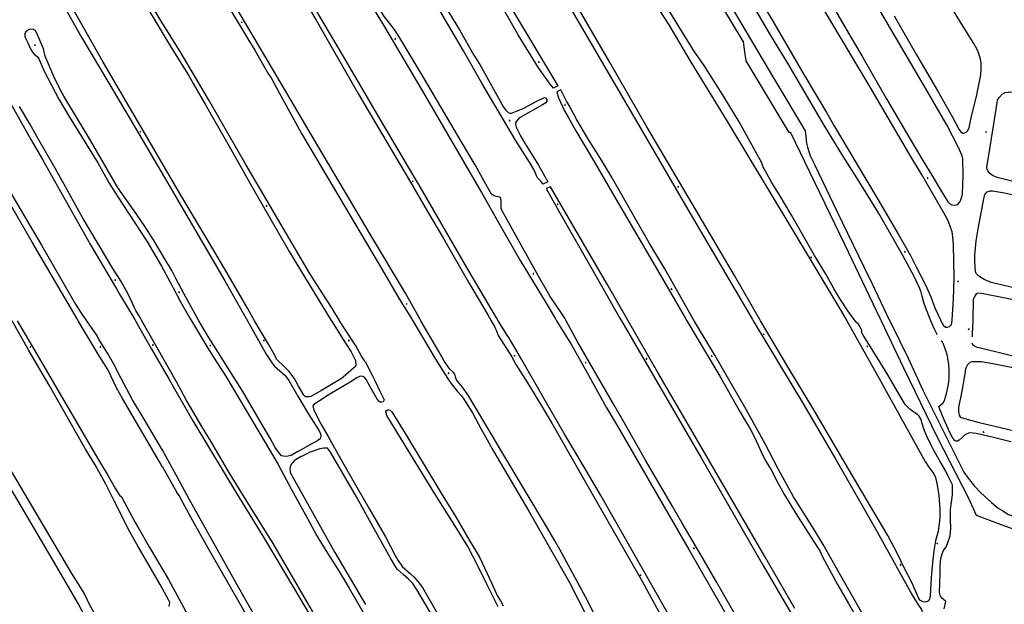
# Model space of a CAD drawing. Units: millimetres. Extents: x 92237 to 97736, y 455040 to 462440.
# Drawn here: x 93361 to 93866, y 457355 to 457654 of the extents above; entities that cross this region are included whole.
import ezdxf

# ---------------------------------------------------------------- set-up
doc = ezdxf.new("R2010")
doc.units = ezdxf.units.MM
for name, color, linetype in [('CBS05', 8, 'Continuous'), ('CBT09', 8, 'Continuous'), ('CBV00', 8, 'Continuous')]:
    doc.layers.add(name, color=color, linetype=linetype)

# ---------------------------------------------------------------- blocks, each defined once
blk = doc.blocks.new('KADSWATE')
for points in [[(0, 0.06, -0.074764), (0.06, 0.11, -0.087414), (0.12, 0.12, -0.297609), (0.25, 0.06, 0.297609), (0.38, 0, 0.087414), (0.44, 0.02, 0.074764), (0.5, 0.06)], [(0, -0.06, -0.074764), (0.06, -0.02, -0.087414), (0.12, 0, -0.297609), (0.25, -0.06, 0.297609), (0.38, -0.12, 0.087414), (0.44, -0.11, 0.074764), (0.5, -0.06)]]:
    blk.add_lwpolyline(points, format="xyb")

msp = doc.modelspace()

# ---------------------------------------------------------------- linework, layer by layer
at = {"layer": 'CBT09'}
for points in [[(93844.769, 457574.41), (93844.505, 457582.833), (93844.137, 457584.36), (93842.085, 457588.993), (93836.559, 457599.86), (93827.139, 457616.075), (93796.489, 457668.397), (93776.281, 457703.323), (93746.842, 457753.065), (93714.839, 457808.456), (93708.892, 457818.459), (93665.281, 457892.825), (93657.981, 457904.887), (93653.455, 457912.047), (93643.877, 457927.473), (93631.999, 457947.305), (93621.595, 457964.927), (93607.769, 457987.413), (93600.301, 458000)], [(93853.962, 457631.749), (93853.541, 457634.118), (93852.383, 457637.562), (93851.699, 457639.194), (93850.12, 457641.879), (93843.857, 457652.04), (93836.437, 457664.412), (93814.823, 457701.218), (93791.331, 457741.41), (93764.244, 457787.008), (93746.75, 457816.723), (93719.926, 457862.006), (93706.101, 457884.966), (93694.207, 457906.552), (93688.539, 457916.613), (93683.013, 457925.774), (93667.962, 457951.097), (93662.083, 457961.264), (93638.789, 458000)], [(93604.457, 457675.072), (93611.294, 457663.241), (93637.105, 457620.186), (93634.78, 457619.023), (93633.209, 457621.102), (93627.157, 457629.513), (93616.809, 457646.289), (93584.085, 457703.446), (93561.047, 457742.963), (93546.014, 457768.123), (93523.622, 457806.254), (93515.043, 457821.676), (93495.655, 457855.139), (93470.214, 457899.37), (93459.34, 457918.522), (93458.509, 457919.677), (93457.354, 457920.74), (93456.337, 457921.064), (93454.443, 457920.833)], [(93801.347, 457555.156), (93790.295, 457573.214), (93783.018, 457584.381), (93773.703, 457599.807), (93766.193, 457612.585), (93755.036, 457631.432), (93746.263, 457646.053), (93732.948, 457668.923), (93720.928, 457688.793), (93711.297, 457704.008), (93703.772, 457716.191), (93687.841, 457743.342), (93678.979, 457760.368), (93671.085, 457773.846), (93656.139, 457799.822), (93646.351, 457816.985), (93636.788, 457833.154), (93622.842, 457857.951), (93615.032, 457870.608), (93603.349, 457890.456), (93592.734, 457908.573), (93588.261, 457915.628)], [(93590.667, 457918.928), (93603.192, 457898.164), (93618.033, 457872.398), (93630.4, 457851.128), (93638.736, 457837.471), (93647.104, 457823.677), (93667.891, 457788.645), (93675.19, 457776.267), (93698.999, 457733.97), (93703.998, 457725.178), (93711.418, 457713.016), (93717.102, 457704.097), (93719.049, 457701.096), (93727.575, 457686.618), (93732.333, 457678.805), (93738.911, 457667.486), (93747.805, 457652.428), (93763.104, 457626.046)], [(93599.498, 457571.106), (93594.668, 457579.717), (93587.361, 457592.044), (93568.618, 457623.953), (93555.199, 457646.111), (93552.846, 457649.704), (93548.326, 457655.589), (93545.354, 457660.173), (93539.118, 457670.871), (93524.461, 457695.408), (93509.601, 457720.868), (93488.895, 457757.193), (93467.718, 457793.085), (93444.189, 457833.127), (93425.093, 457866.046), (93418.901, 457876.416), (93416.981, 457879.761), (93416.486, 457880.876), (93416.032, 457881.028)], [(93566.961, 457500), (93566.39, 457500.977), (93558.959, 457514.11), (93541.392, 457543.454), (93514.06, 457589.504), (93491.477, 457628.042), (93469.39, 457665.438), (93461.482, 457678.392), (93449.594, 457699.268), (93441.916, 457712.462), (93422.782, 457746.805), (93402.076, 457784.369), (93392.249, 457801.473), (93383.022, 457818.075), (93377.883, 457827.057), (93376.583, 457829.968), (93376.211, 457831.641), (93377.016, 457833.127), (93380.112, 457836.72), (93394.893, 457852.746), (93392.23, 457855.657), (93360.174, 457820.552), (93362.898, 457818.508)], [(93362.898, 457818.508), (93369.09, 457825.198), (93370.886, 457826.623), (93371.939, 457827.119), (93372.868, 457826.933), (93373.92, 457825.942), (93374.601, 457824.951), (93378.131, 457819.252), (93386.18, 457805.004), (93392.62, 457794.164), (93401.289, 457778.9), (93414.973, 457752.945), (93430.063, 457726.115), (93446.454, 457696.895), (93453.265, 457685.559), (93461.155, 457672.773), (93478.245, 457644.34), (93481.818, 457638.535), (93486.895, 457629.429)], [(93525.263, 457500), (93525.196, 457500.104), (93521.305, 457506.534), (93510.24, 457523.86), (93477.317, 457579.99), (93458.183, 457613.218), (93443.588, 457637.792), (93433.885, 457653.384), (93425.712, 457667.136), (93412.151, 457691.01), (93401.272, 457710.691), (93395.841, 457720.831), (93387.624, 457735.99), (93379.388, 457750.857), (93373.196, 457761.945), (93369.233, 457768.846), (93352.577, 457797.403)], [(93353.382, 457788.421), (93365.995, 457767.229), (93383.581, 457736.479), (93393.674, 457717.523), (93403.395, 457699.435), (93405.562, 457695.817), (93411.197, 457686.215), (93418.671, 457673.845), (93439.006, 457639.935), (93447.799, 457625.75), (93450.214, 457621.475), (93456.53, 457610.548), (93467.967, 457590.558), (93480.333, 457568.709), (93499.466, 457535.444), (93507.639, 457521.977), (93521.012, 457500.104), (93521.078, 457500)], [(93421.708, 457602.371), (93404.123, 457632.377), (93382.946, 457669.88), (93371.014, 457690.861), (93335.942, 457752.176), (93332.97, 457757.131), (93332.227, 457757.751), (93331.546, 457757.875), (93330.927, 457757.565), (93330.431, 457757.069), (93330.37, 457756.636), (93330.741, 457755.459), (93332.227, 457752.547), (93342.01, 457733.964), (93346.469, 457726.592), (93361.807, 457700.222), (93377.534, 457672.754), (93393.306, 457644.773), (93406.99, 457621.642), (93420.736, 457598.512), (93435.517, 457573.38), (93466.564, 457520.453), (93478.087, 457500)], [(93740.871, 457500), (93740.691, 457500.302), (93727.56, 457523.09), (93707.812, 457556.752), (93682.743, 457599.29), (93663.608, 457632.501), (93649.452, 457656.842), (93644.131, 457665.479), (93642.556, 457667.923), (93640.547, 457670.911), (93636.638, 457679.384), (93633.45, 457685.908), (93630.681, 457690.906), (93620.093, 457709.32), (93613.469, 457720.075), (93596.887, 457746.768), (93590.915, 457756.241)], [(93839.047, 457500), (93839.142, 457500.518), (93839.772, 457510.978), (93840.087, 457521.771), (93839.772, 457539.008), (93839.456, 457542.851), (93839.087, 457545.483), (93837.351, 457550.222), (93836.246, 457552.907), (93823.352, 457574.935), (93816.895, 457585.712), (93796.86, 457619.812), (93769.036, 457666.569), (93742.633, 457711.693), (93727.966, 457736.286)], [(93279.943, 457726.654), (93282.482, 457729.194), (93284.587, 457730.99), (93285.949, 457731.362), (93286.94, 457731.238), (93287.683, 457730.557), (93288.736, 457729.194), (93290.903, 457725.353), (93310.389, 457692.949), (93318.563, 457678.268), (93321.845, 457671.738), (93332.433, 457653.031), (93339.492, 457640.827), (93346.409, 457629.076), (93356.793, 457610.944), (93367.134, 457592.794), (93373.06, 457582.468), (93397.704, 457538.895), (93410.999, 457516.339)], [(93745.752, 457715.596), (93756.262, 457698.027), (93770.26, 457674.367), (93786.017, 457647.233), (93793.384, 457634.702), (93805.436, 457613.622), (93815.351, 457596.648), (93823.56, 457582.907), (93829.244, 457573.641), (93832.665, 457567.829), (93836.875, 457560.932), (93837.717, 457559.984), (93838.874, 457559.247), (93840.716, 457559.195), (93842.032, 457559.563), (93843.19, 457560.985), (93843.716, 457562.459), (93844.453, 457564.722), (93844.769, 457574.41)], [(93483.508, 457703.585), (93495.458, 457683.639), (93502.87, 457671.553), (93513.273, 457653.774), (93534.989, 457615.882), (93539.509, 457608.2), (93561.596, 457570.964), (93570.265, 457555.85), (93578.482, 457542.153), (93591.238, 457519.666), (93601.269, 457503.003), (93602.963, 457500)], [(93391.338, 457500), (93390.748, 457500.977), (93378.279, 457522.534), (93367.833, 457540.257), (93354.167, 457563.964), (93341.473, 457585.397), (93338.563, 457590.378), (93305.659, 457645.969), (93283.182, 457684.4), (93275.566, 457697.471), (93274.204, 457700.072), (93273.832, 457701.311), (93273.956, 457701.993), (93274.327, 457702.488), (93274.947, 457702.736), (93275.628, 457702.364), (93277.547, 457698.834), (93277.857, 457698.834), (93280.334, 457695.303), (93282.421, 457691.976), (93306.613, 457651.296), (93322.632, 457623.414), (93340.899, 457592.168), (93361.914, 457556.586)], [(93656.222, 457682.16), (93655.19, 457681.509), (93654.647, 457680.639), (93654.43, 457679.879), (93654.81, 457678.901), (93655.408, 457678.412), (93656.385, 457678.304), (93657.308, 457678.521), (93663.498, 457681.074), (93667.57, 457683.192), (93669.416, 457684.279), (93671.099, 457684.279), (93672.133, 457683.847), (93673.457, 457683.09), (93676.294, 457678.644), (93693.883, 457651.399), (93705.174, 457632.29), (93723.709, 457602.265), (93755.36, 457549.564)], [(93606.549, 457500), (93605.585, 457501.535), (93591.653, 457525.26), (93567.69, 457566.417), (93548.407, 457599.149), (93527.788, 457634.36), (93501.57, 457678.862)], [(93624.801, 457577.408), (93622.562, 457581.091), (93615.349, 457592.339), (93598.215, 457621.574), (93588.827, 457638.233), (93565.211, 457678.502)], [(93533.088, 457675.48), (93548.241, 457650.349), (93568.966, 457615.528), (93578.687, 457598.679), (93597.951, 457565.655), (93608.229, 457547.567)], [(93641.432, 457663.344), (93653.253, 457643.316), (93679.462, 457598.497), (93704.84, 457554.803), (93736.751, 457500.564), (93737.091, 457500)], [(93579.176, 457661.267), (93586.639, 457648.854), (93594.101, 457636.013), (93597.171, 457631.081), (93609.31, 457609.331), (93610.404, 457607.838), (93611.648, 457606.644), (93612.494, 457606.295), (93613.389, 457606.246), (93615.927, 457607.241), (93619.658, 457608.884), (93625.647, 457612.019), (93630.324, 457614.259), (93631.021, 457613.91), (93631.419, 457613.114), (93631.419, 457612.467), (93630.871, 457611.571), (93629.229, 457610.526)], [(93789.437, 457500), (93788.444, 457501.365), (93785.675, 457505.059), (93782.037, 457510.599), (93778.399, 457516.466), (93774.164, 457524.125), (93768.572, 457533.413), (93756.822, 457553.968), (93750.307, 457564.886), (93746.56, 457570.937), (93743.574, 457576.206), (93742.325, 457578.65), (93741.348, 457581.203), (93740.045, 457583.485), (93736.515, 457590.112), (93730, 457601.736), (93721.452, 457615.773), (93711.625, 457631.145), (93707.064, 457637.685), (93694.521, 457658.055)], [(93809.434, 457656.078), (93820.801, 457636.177), (93831.927, 457617.098), (93839.136, 457604.462), (93842.504, 457598.123), (93843.399, 457596.807), (93844.504, 457596.07), (93845.188, 457595.964), (93846.241, 457596.438), (93846.925, 457597.123), (93847.767, 457598.807), (93849.03, 457604.757), (93851.609, 457614.812), (93853.751, 457625.905), (93854.014, 457628.801), (93853.962, 457631.749)], [(93368.433, 457649.128), (93367.752, 457649.314), (93366.266, 457649.004), (93365.151, 457648.447), (93364.408, 457647.641), (93364.037, 457646.898), (93364.099, 457645.721), (93364.346, 457644.668), (93365.709, 457641.942), (93366.885, 457639.217), (93368, 457637.482), (93368.743, 457636.491), (93370.291, 457635.252), (93371.158, 457634.137), (93371.962, 457632.465), (93373.882, 457627.695), (93381.374, 457613.422), (93386.885, 457604.192), (93401.356, 457580.795)], [(93453.194, 457500), (93452.135, 457501.782), (93445.469, 457513.843), (93441.444, 457521.525), (93439.277, 457525.737), (93435.376, 457532.241), (93429.927, 457541.471), (93425.407, 457548.533), (93420.082, 457556.214), (93412.961, 457566.213), (93411.351, 457568.69), (93397.499, 457592.583), (93383.957, 457614.989), (93382.241, 457618.006), (93378.959, 457625.068), (93374.501, 457635.475), (93373.51, 457639.253), (93370.105, 457647.244), (93369.424, 457648.323), (93368.433, 457649.128)], [(93486.895, 457629.429), (93488.567, 457626.741), (93490.177, 457624.387), (93494.387, 457616.643), (93499.713, 457606.67), (93505.781, 457595.768), (93513.379, 457582.778), (93547.231, 457525.905), (93555.776, 457511.198), (93562.122, 457501.163), (93562.81, 457500)], [(93763.104, 457626.046), (93774.629, 457606.514), (93778.891, 457599.438), (93785.785, 457587.645), (93800.595, 457562.669), (93811.699, 457543.768), (93817.719, 457533.323), (93820.772, 457527.268), (93825.192, 457518.739), (93826.613, 457515.717), (93828.087, 457512.189), (93830.244, 457506.556), (93833.038, 457500.388), (93833.246, 457500)], [(93706.922, 457500), (93706.255, 457501.101), (93691.828, 457526.561), (93683.84, 457539.941), (93664.601, 457573.584), (93658.904, 457583), (93652.483, 457593.327), (93646.848, 457602.866), (93642.823, 457610.238), (93641.585, 457612.369), (93638.551, 457618.254), (93636.508, 457617.139), (93637.374, 457614.166), (93640.47, 457607.413), (93642.39, 457604.254), (93646.353, 457597.254), (93655.889, 457581.123), (93662.824, 457569.044)], [(93856.896, 457577.713), (93856.831, 457578.687), (93857.87, 457584.793), (93861.85, 457609.395), (93862.24, 457612.903), (93863.084, 457614.267), (93864.772, 457616.021), (93866.201, 457616.736), (93867.954, 457617.061), (93868.474, 457617.191), (93870.552, 457617.061), (93878.474, 457615.372), (93903.41, 457609.85), (93939.93, 457601.924), (94000, 457588.788)], [(93366.558, 457600.741), (93361.233, 457609.6)], [(93629.229, 457610.526), (93617.787, 457603.956), (93616.842, 457603.359), (93615.847, 457602.214), (93615.399, 457601.269), (93615.349, 457600.423), (93615.747, 457599.079), (93617.936, 457594.599), (93620.374, 457590.568), (93627.14, 457579.549), (93632.001, 457571.077), (93629.328, 457569.843), (93628.881, 457570.689), (93628.333, 457571.485), (93627.388, 457572.381), (93626.741, 457573.178), (93626.144, 457574.173), (93625.697, 457575.467), (93624.801, 457577.408)], [(93423.959, 457500), (93423.033, 457501.658), (93420.968, 457505.251), (93420.101, 457506.862), (93418.119, 457511.198), (93415.89, 457515.41), (93413.29, 457520.056), (93409.141, 457526.808), (93393.599, 457552.913), (93379.747, 457577.673), (93370.15, 457594.361), (93366.558, 457600.741)], [(93481.707, 457500), (93480.866, 457501.411), (93478.08, 457506.49), (93470.525, 457519.313), (93461.361, 457535.047), (93443.466, 457565.116), (93421.708, 457602.371)], [(93401.356, 457580.795), (93407.282, 457570.345), (93409.759, 457566.38), (93413.908, 457560), (93426.601, 457540.709), (93434.032, 457527.949), (93438.33, 457520.056), (93441.488, 457513.924), (93443.841, 457509.649), (93448.606, 457501.225), (93449.331, 457500)], [(94000, 457541.191), (93998.724, 457541.483), (93929.956, 457557.528), (93884.624, 457567.643), (93874.234, 457570.177), (93862.156, 457573.36), (93859.688, 457574.335), (93858.389, 457575.439), (93857.415, 457576.673), (93856.896, 457577.713)], [(93641.281, 457500), (93640.594, 457501.287), (93637.87, 457505.437), (93636.012, 457508.163), (93633.226, 457512.375), (93627.22, 457522.782), (93618.055, 457539.074), (93608.538, 457556.24), (93608.104, 457557.416), (93608.043, 457560.576), (93607.857, 457562.682), (93607.361, 457563.301), (93605.628, 457563.549), (93604.327, 457563.983), (93603.151, 457564.85), (93602.346, 457565.903), (93599.498, 457571.106)], [(93633.288, 457568.523), (93631.121, 457567.594), (93637.542, 457556.152), (93656.595, 457523.03), (93669.041, 457500.977), (93669.609, 457500)], [(93673.073, 457500), (93672.261, 457501.411), (93662.39, 457518.781), (93633.288, 457568.523)], [(93662.824, 457569.044), (93689.288, 457523.86), (93702.354, 457501.411), (93703.188, 457500)], [(93873.54, 457516.187), (93859.059, 457519.63), (93855.422, 457521.059), (93852.695, 457522.813), (93851.396, 457524.242), (93851.007, 457525.217), (93850.617, 457530.284), (93850.617, 457533.532), (93851.331, 457540.873), (93852.37, 457547.109), (93855.357, 457562.466), (93855.877, 457564.674), (93857.046, 457565.974), (93858.604, 457566.428), (93859.773, 457566.493), (93865.942, 457565.519), (93869.773, 457564.674), (93875.488, 457563.31), (93883.865, 457561.166)], [(93361.914, 457556.586), (93372.564, 457538.622), (93390.008, 457508.534), (93392.856, 457503.888)], [(93828.21, 457500), (93827.876, 457500.818), (93825.666, 457506.346), (93824.613, 457509.399), (93823.719, 457512.611), (93823.245, 457514.559), (93822.298, 457516.875), (93819.561, 457522.614), (93813.825, 457533.428), (93807.563, 457544.536), (93801.347, 457555.156)], [(93608.229, 457547.567), (93617.827, 457530.755), (93631.016, 457508.95), (93635.826, 457500.915), (93636.395, 457500)], [(93755.36, 457549.564), (93782.122, 457505.244), (93785.057, 457500)], [(93410.999, 457516.339), (93412.98, 457512.685)], [(93412.98, 457512.685), (93420.346, 457500.543)], [(93919.733, 457500), (93912.114, 457501.797), (93882.65, 457508.151), (93867.13, 457511.334), (93854.078, 457513.932), (93852.195, 457514.062), (93851.415, 457513.672), (93850.311, 457512.048), (93849.792, 457510.619), (93849.857, 457508.735), (93849.72, 457502.645), (93849.616, 457500)], [(93392.856, 457503.888), (93395.557, 457500)], [(93387.052, 457362.638), (93379.297, 457376.105), (93353.679, 457419.483), (93351.016, 457424.104), (93342.211, 457441.286), (93339.511, 457446.076), (93325.978, 457468.857), (93320.761, 457477.992), (93315.707, 457486.691), (93308.064, 457500)], [(93313.158, 457500), (93315.978, 457495.14), (93323.587, 457481.874), (93329.494, 457471.342), (93354.277, 457427.66), (93361.705, 457415.117), (93377.847, 457387.638), (93387.884, 457370.668), (93392.395, 457363.654), (93394.786, 457359.631), (93396.852, 457355.227), (93400.819, 457348.05), (93407.395, 457337.502), (93408.069, 457336.501), (93409.047, 457335.577)], [(93437.944, 457353.666), (93438.215, 457354.754), (93438.27, 457355.732), (93437.672, 457357.092), (93433.378, 457365.03), (93421.585, 457385.278), (93418.052, 457391.498), (93409.737, 457407.809), (93405.476, 457416.367), (93399.987, 457426.263), (93395.15, 457434.255), (93376.455, 457466.954), (93366.129, 457484.679), (93357.452, 457500)], [(93360.153, 457500), (93368.537, 457485.75), (93401.797, 457428.748), (93406.672, 457420.608)], [(93434.464, 457425.154), (93433.921, 457426.241), (93432.997, 457427.763), (93414.084, 457460.212), (93411.041, 457465.704), (93406.475, 457474.947), (93403.215, 457480.166), (93402.036, 457481.944), (93395.514, 457493.09), (93391.338, 457500)], [(93395.557, 457500), (93401.112, 457492.003)], [(93420.346, 457500.543), (93420.656, 457500)], [(93420.656, 457500), (93428.759, 457485.821), (93437.981, 457469.852), (93450.046, 457448.811), (93466.062, 457422.109), (93472.567, 457411.36), (93483.056, 457394.45), (93486.806, 457388.306), (93501.626, 457363.399), (93509.887, 457349.589)], [(93491.3, 457385.93), (93477.329, 457408.119), (93468.851, 457421.875), (93459.285, 457438.263), (93454.628, 457445.804), (93446.748, 457459.56), (93441.639, 457468.64), (93431.748, 457486.06), (93423.959, 457500)], [(93449.331, 457500), (93457.694, 457485.875), (93462.204, 457478.97), (93467.096, 457471.304), (93473.672, 457460.43), (93490.448, 457432.26), (93493.801, 457426.459), (93500.649, 457413.627), (93509.671, 457397.185), (93513.529, 457389.954), (93517.334, 457383.701), (93525.051, 457371.631), (93530.16, 457363.04), (93546.197, 457335.305), (93550.653, 457328.019), (93557.012, 457316.493), (93560.381, 457311.763), (93562.718, 457308.772), (93564.131, 457306.434), (93566.071, 457303.438), (93570.473, 457296.261), (93574.549, 457288.975), (93605.005, 457238.095)], [(93503.927, 457433.021), (93500.394, 457431.064), (93499.633, 457430.792), (93498.003, 457430.466), (93496.427, 457430.574), (93495.557, 457430.846), (93494.905, 457431.716), (93493.601, 457433.293), (93492.188, 457435.142), (93489.633, 457439.872), (93487.15, 457444.205), (93475.628, 457463.801), (93458.02, 457491.878), (93453.194, 457500)], [(93478.087, 457500), (93487.732, 457482.881), (93490.749, 457478.199), (93491.989, 457476.763), (93497.338, 457471.868), (93499.23, 457469.389), (93503.862, 457461.361), (93509.277, 457452.16), (93514.887, 457443.61), (93515.409, 457442.175), (93515.67, 457441.065)], [(93526.229, 457470.472), (93516.044, 457464.328), (93510.609, 457461.229), (93509.631, 457460.957), (93507.838, 457461.012), (93507.022, 457461.936), (93504.088, 457466.884), (93502.022, 457470.635), (93499.359, 457473.952), (93497.077, 457476.399), (93493.001, 457480.368), (93492.403, 457481.727), (93488.87, 457487.98), (93481.707, 457500)], [(93521.078, 457500), (93528.349, 457488.469), (93531.229, 457484.01), (93532.479, 457481.618), (93533.457, 457479.661), (93533.62, 457476.779), (93532.425, 457475.637), (93527.153, 457471.125), (93526.229, 457470.472)], [(93538.403, 457479.117), (93537.805, 457479.878), (93536.555, 457481.89), (93533.512, 457487.11), (93525.263, 457500)], [(93562.81, 457500), (93574.442, 457480.33), (93578.175, 457474.311), (93580.62, 457470.559), (93582.305, 457468.112), (93585.457, 457463.98), (93587.523, 457461.642), (93588.555, 457460.283), (93593.338, 457452.888), (93597.577, 457444.896), (93604.044, 457433.293), (93622.218, 457402.443), (93643.033, 457365.96), (93656.114, 457340.291), (93667.348, 457321.147), (93675.119, 457306.249), (93690.119, 457279.151), (93709.924, 457243.842), (93718.402, 457228.292), (93723.782, 457219.462), (93736.52, 457197.42), (93745.379, 457182.359), (93751.738, 457171.648)], [(93588.246, 457465.976), (93585.691, 457469.02), (93584.985, 457470.021), (93584.604, 457471.271), (93584.333, 457472.576), (93583.463, 457473.609), (93581.941, 457475.023), (93580.909, 457476.437), (93578.626, 457479.699), (93576.126, 457484.32), (93566.961, 457500)], [(93602.963, 457500), (93604.805, 457496.733), (93606.001, 457493.906), (93606.49, 457492.384)], [(93612.033, 457491.405), (93611.164, 457492.655), (93606.549, 457500)], [(93636.395, 457500), (93644.102, 457487.615), (93651.982, 457473.588), (93661.873, 457455.754), (93667.688, 457446), (93683.308, 457418.901), (93704.123, 457382.94), (93727.351, 457342.52), (93743.585, 457313.535), (93768.676, 457269.543), (93778.242, 457252.525), (93789.926, 457231.429), (93791.051, 457229.521), (93795.942, 457221.963), (93801.92, 457213.046), (93804.149, 457209.947)], [(93671.094, 457447.945), (93665.852, 457456.815), (93646.911, 457489.451), (93641.281, 457500)], [(93669.609, 457500), (93710.446, 457429.811), (93741.813, 457375.551), (93768.307, 457329.947), (93784.421, 457302.6), (93797.733, 457278.73), (93802.975, 457270.054), (93805.822, 457265.717), (93807.376, 457263.839), (93809.058, 457262.285), (93811.064, 457260.278), (93811.841, 457259.437), (93812.423, 457258.271), (93812.941, 457257.041), (93813.394, 457255.552)], [(93758.51, 457352.762), (93743.063, 457379.247), (93705.03, 457444.837), (93688.333, 457473.479), (93673.073, 457500)], [(93703.188, 457500), (93719.978, 457471.576), (93730.423, 457453.228), (93733.788, 457447.79), (93735.665, 457444.682), (93736.83, 457442.416), (93738.772, 457438.143), (93742.137, 457430.957), (93743.625, 457428.173), (93746.343, 457423.641), (93749.579, 457417.426), (93753.229, 457410.796), (93759.054, 457401.344), (93768.049, 457387.101), (93771.22, 457382.18), (93772.709, 457379.138), (93780.325, 457365.018)], [(93806.986, 457324.619), (93805.174, 457327.92), (93802.217, 457333.08), (93798.981, 457339.425), (93794.904, 457346.87), (93788.238, 457358.653), (93781.314, 457370.631), (93772.921, 457385.463), (93768.132, 457393.555), (93757.797, 457409.851), (93754.82, 457415.16), (93750.161, 457423.835), (93743.301, 457437.043), (93733.484, 457454.594), (93717.564, 457482.433), (93706.922, 457500)], [(93737.091, 457500), (93762.5, 457457.805), (93779.417, 457429.034), (93799.803, 457393.465), (93818.829, 457359.411), (93820.253, 457356.692)], [(93790.742, 457415.956), (93768.176, 457454.419), (93755.446, 457475.506), (93740.871, 457500)], [(93785.057, 457500), (93800.773, 457471.919), (93820.148, 457437.062), (93825.26, 457427.934), (93827.137, 457424.955), (93829.726, 457421.654), (93830.567, 457419.776), (93831.149, 457416.668), (93832.185, 457410.777), (93832.832, 457403.396), (93832.767, 457399.059), (93832.444, 457396.249), (93831.861, 457392.235), (93830.502, 457387.315), (93829.661, 457382.265), (93828.949, 457376.114), (93828.322, 457368.624), (93827.739, 457359.042), (93827.545, 457357.553), (93826.898, 457356.452), (93826.251, 457356.193), (93825.151, 457355.999), (93824.18, 457356.128), (93822.562, 457356.905), (93822.044, 457357.747), (93818.355, 457365.995), (93814.537, 457373.57), (93811.107, 457380.691), (93806.124, 457390.014), (93801.161, 457398.476), (93790.742, 457415.956)], [(93793.46, 457492.598), (93792.683, 457494.151), (93792.812, 457495.058), (93792.036, 457496.935), (93791.065, 457498.23), (93790.159, 457499.007), (93789.437, 457500)], [(93831.418, 457492.739), (93831.148, 457493.23), (93829.709, 457496.332), (93828.21, 457500)], [(93833.246, 457500), (93834.586, 457497.5), (93835.672, 457496.748), (93836.507, 457496.748), (93837.676, 457497.082), (93838.678, 457498.001), (93839.047, 457500)], [(93849.616, 457500), (93849.365, 457493.657)], [(93546.159, 457236.214), (93525.034, 457272.757), (93517.426, 457285.86), (93508.132, 457302.171), (93501.48, 457314.209), (93493.616, 457327.949), (93483.182, 457346.381), (93472.111, 457366.068), (93448.253, 457408.663), (93440.209, 457423.452), (93434.535, 457433.695), (93424.59, 457450.496), (93419.155, 457459.522), (93413.177, 457470.798), (93409.59, 457477.758), (93406.329, 457483.358), (93401.927, 457490.589), (93401.112, 457492.003)], [(93606.49, 457492.384), (93613.555, 457481.509)], [(93838.611, 457417.296), (93836.994, 457420.339), (93835.829, 457422.929), (93832.852, 457427.979), (93829.551, 457433.896), (93828.451, 457436.032), (93826.121, 457440.953), (93824.827, 457443.543), (93823.533, 457447.88), (93823.209, 457449.499), (93822.174, 457451.117), (93821.397, 457452.024), (93820.038, 457452.865), (93817.449, 457454.678), (93815.055, 457457.138), (93812.874, 457460.55), (93806.144, 457472.333), (93800.578, 457481.138), (93793.46, 457492.598)], [(93849.365, 457493.657), (93849.26, 457491.699)], [(93618.664, 457479.987), (93612.033, 457491.405)], [(93836.944, 457480.969), (93836.354, 457483.148), (93835.578, 457485.548), (93834.692, 457487.912), (93834.102, 457488.946), (93833.535, 457489.582)], [(93849.215, 457488.653), (93849.449, 457487.894), (93850.116, 457487.309), (93851.452, 457486.641), (93861.922, 457484.135), (93873.612, 457481.211), (93889.284, 457477.728), (93957.949, 457463.277), (93993.602, 457456.511), (94000, 457455.444)], [(93613.555, 457481.509), (93615.566, 457477.649), (93621.544, 457468.188), (93628.772, 457456.39), (93633.973, 457447.468), (93647.163, 457424.485), (93680.483, 457366.28), (93696.298, 457337.192)], [(93538.403, 457479.117), (93541.935, 457472.158)], [(93723.075, 457295.158), (93712.619, 457314.699), (93700.771, 457336.501), (93697.021, 457343.135), (93692.418, 457351.948), (93665.462, 457399.49), (93659.049, 457410.441), (93650.408, 457425.393), (93640.245, 457442.302), (93629.37, 457461.12), (93618.664, 457479.987)], [(93869.124, 457437.963), (93860.338, 457440.142), (93851.404, 457442.21), (93849.817, 457442.468), (93848.451, 457442.542), (93847.528, 457442.394), (93845.608, 457441.508), (93844.132, 457440.252), (93842.729, 457438.923), (93841.843, 457438.406), (93841.178, 457438.258), (93840.661, 457438.443), (93839.455, 457439.835), (93837.941, 457442.79), (93835.061, 457449.179), (93832.662, 457455.051), (93832.33, 457456.122), (93833.437, 457457.045), (93834.434, 457457.932), (93834.877, 457458.486), (93835.357, 457459.719), (93835.578, 457460.384), (93836.243, 457462.673), (93837.166, 457467.401), (93837.572, 457470.835), (93837.572, 457474.528), (93837.35, 457477.742), (93836.944, 457480.563), (93836.944, 457480.969)], [(93849.256, 457478.981), (93848.087, 457478.647), (93846.918, 457477.394), (93846, 457475.389), (93845.499, 457472.883), (93843.996, 457463.945), (93842.41, 457455.592), (93842.41, 457453.755), (93842.744, 457451.666), (93843.245, 457450.831), (93843.746, 457450.413), (93847.336, 457449.411), (93852.905, 457447.933), (93866.682, 457444.675), (93872.443, 457443.255), (93884.274, 457441.108), (93899.601, 457437.837)], [(94000, 457449.609), (93963.26, 457456.762), (93914.466, 457466.869), (93891.922, 457471.63), (93859.86, 457477.895), (93854.099, 457478.897), (93849.256, 457478.981)], [(93541.935, 457472.158), (93543.24, 457469.33), (93545.848, 457463.893), (93548.077, 457459.489), (93547.533, 457458.51), (93546.827, 457458.239), (93546.12, 457458.347), (93545.414, 457458.837), (93544.381, 457460.142), (93541.555, 457464.981), (93538.892, 457469.983), (93538.131, 457470.907), (93537.207, 457471.505), (93536.338, 457471.56), (93535.522, 457471.505), (93534.109, 457470.798), (93530.631, 457468.623), (93525.686, 457465.687), (93519.49, 457461.881), (93514.49, 457458.674), (93512.061, 457457.059), (93511.626, 457456.461), (93512.007, 457454.123), (93515.648, 457447.163), (93519.344, 457440.693), (93526.718, 457427.584), (93534.109, 457414.861), (93540.631, 457403.552), (93548.712, 457389.356), (93553.712, 457379.841), (93555.18, 457377.394), (93556.81, 457375.056)], [(93718.255, 457236.812), (93706.788, 457256.625), (93696.19, 457275.328), (93681.805, 457301.541), (93677.675, 457309.261), (93674.794, 457314.427), (93664.772, 457332.772), (93662.707, 457336.414), (93659.392, 457342.395), (93657.001, 457347.18), (93651.185, 457358.598), (93638.066, 457382.869), (93635.511, 457387.382), (93631.761, 457393.798), (93620.256, 457412.833), (93608.409, 457432.842), (93603.898, 457440.312), (93591.126, 457461.898), (93588.246, 457465.976)], [(93606.434, 457353.541), (93600.837, 457364.742), (93596.326, 457374.148), (93593.608, 457379.476), (93590.908, 457384.484), (93584.223, 457395.25), (93574.06, 457411.452), (93549.908, 457450.621), (93549.473, 457451.437), (93548.875, 457453.34), (93549.038, 457453.883), (93549.745, 457454.318), (93550.506, 457454.318), (93551.158, 457454.155), (93552.027, 457453.394), (93558.712, 457442.52), (93577.245, 457411.746), (93584.984, 457399.273), (93591.995, 457387.203), (93595.201, 457381.798), (93597.049, 457378.536), (93603.082, 457365.813), (93606.234, 457358.908), (93607.647, 457356.624), (93609.027, 457353.993)], [(93733.725, 457339.295), (93718.491, 457365.995), (93710.273, 457380.173), (93700.714, 457396.339), (93695.667, 457405.209), (93691.46, 457412.525), (93682.012, 457428.646), (93678.472, 457434.997), (93671.094, 457447.945)], [(93515.67, 457441.065), (93515.344, 457439.564), (93514.169, 457438.651), (93507.254, 457434.996)], [(93503.927, 457433.021), (93507.254, 457434.996)], [(93505.231, 457430.303), (93509.668, 457432.581)], [(93581.305, 457334.658), (93565.081, 457361.983), (93562.732, 457365.442), (93560.645, 457367.726), (93557.84, 457370.01), (93554.839, 457372.816), (93553.945, 457374.102), (93551.139, 457378.866), (93540.59, 457397.706), (93533.871, 457409.845), (93520.628, 457432.647), (93518.997, 457434.8), (93517.236, 457434.8), (93515.148, 457434.474), (93509.668, 457432.581)], [(93505.231, 457430.303), (93502.731, 457428.78), (93502.079, 457428.236), (93501.318, 457427.475), (93500.666, 457426.66), (93500.014, 457425.246), (93499.851, 457424.213), (93499.905, 457423.234), (93500.014, 457422.364), (93500.666, 457421.059), (93506.427, 457410.675), (93522.877, 457381.417), (93532.823, 457364.345), (93538.621, 457354.792)], [(93434.464, 457425.154), (93441.964, 457412.105)], [(93406.672, 457420.608), (93410.53, 457413.975), (93412.541, 457410.713), (93413.465, 457409.843)], [(93834.923, 457352.438), (93835.764, 457356.517), (93834.793, 457357.1), (93833.499, 457358.265), (93832.916, 457359.495), (93832.593, 457360.79), (93832.916, 457370.397), (93832.852, 457374.606), (93833.24, 457378.296), (93833.887, 457380.691), (93834.664, 457382.31), (93836.023, 457384.317), (93836.67, 457385.935), (93838.029, 457389.885), (93838.158, 457392.021), (93838.353, 457393.51), (93838.223, 457398.431), (93838.288, 457401.797), (93838.288, 457403.312), (93839.194, 457410.822), (93839.259, 457416.001), (93838.611, 457417.296)], [(93612.505, 457118.011), (93609.57, 457123.122), (93585.945, 457161.731), (93582.032, 457168.744), (93572.445, 457185.621), (93564.674, 457198.888), (93547.68, 457228.254), (93539.201, 457243.043), (93523.963, 457269.108), (93504.018, 457303.493), (93485.502, 457335.686), (93479.469, 457346.343), (93476.1, 457351.997), (93458.019, 457383.592), (93450.084, 457397.566), (93444.953, 457406.939), (93443.051, 457410.473), (93441.964, 457412.105)], [(93413.465, 457409.843), (93420.622, 457396.756)], [(93420.622, 457396.756), (93422.144, 457394.091), (93427.633, 457384.228), (93435.154, 457371.56), (93437.654, 457367.591), (93447.545, 457349.246)], [(93511.626, 457350.915), (93501.681, 457368.042), (93491.3, 457385.93)], [(93556.81, 457375.056), (93557.245, 457374.24), (93561.538, 457370.38), (93563.549, 457368.64), (93565.451, 457366.357), (93567.679, 457363.421), (93569.745, 457359.778), (93576.321, 457348.632), (93587.445, 457329.433), (93594.347, 457315.786), (93600.108, 457305.782), (93606.559, 457295.011), (93609.167, 457290.661), (93610.146, 457288.541), (93611.287, 457285.713), (93612.863, 457280.494), (93613.624, 457277.286), (93614.222, 457275.22), (93615.798, 457271.794)], [(93404.427, 457328.563), (93403.829, 457329.651), (93403.775, 457331.064), (93404.318, 457331.934), (93404.318, 457332.587), (93403.394, 457335.088), (93402.416, 457336.773), (93401.166, 457338.187), (93399.101, 457341.177), (93397.307, 457344.005), (93393.938, 457350.312), (93393.302, 457351.709), (93391.346, 457355.189), (93387.052, 457362.638)], [(93780.325, 457365.018), (93785.956, 457355.306), (93793.592, 457341.905)], [(93820.253, 457356.692), (93822, 457354.037), (93823.165, 457352.483), (93823.489, 457351.642), (93823.748, 457350.865), (93823.812, 457349.894), (93823.812, 457348.314), (93822.324, 457331.352), (93821.806, 457326.431), (93821.418, 457324.554), (93821.159, 457324.23), (93820.447, 457323.777), (93818.765, 457323), (93817.47, 457322.676), (93813.523, 457322.417), (93811.063, 457322.223), (93809.381, 457322.611), (93807.828, 457323.842), (93806.986, 457324.619)]]:
    msp.add_lwpolyline(points, dxfattribs=at)
at = {"layer": 'CBV00'}
for points in [[(93534.766, 457974.938), (93538.972, 457967.708), (93551.371, 457947.127), (93571.925, 457912.645), (93587.818, 457885.76), (93610.905, 457846.346), (93615.335, 457838.855), (93614.4, 457835.359), (93631.396, 457806.37), (93644.937, 457784.309), (93649.367, 457781.874), (93649.804, 457781.5), (93687.329, 457717.403), (93719.571, 457663.463), (93732.05, 457642.676), (93732.799, 457636.434), (93733.36, 457633.063), (93755.493, 457596.352), (93756.117, 457596.601), (93783.91, 457539.185), (93802.068, 457501.356), (93802.716, 457500)], [(93553.884, 457950.815), (93557.129, 457945.134), (93585.189, 457897.998), (93610.049, 457855.838), (93631.103, 457820.358), (93662.72, 457766.667), (93693.9, 457714.226), (93725.331, 457661.66), (93747.757, 457623.994), (93763.856, 457597.189), (93764.105, 457594.193), (93764.417, 457590.947), (93764.979, 457588.887), (93765.665, 457586.615), (93766.539, 457584.118), (93768.66, 457579.623), (93780.017, 457556.027), (93793.769, 457527.599), (93798.137, 457518.798), (93806.856, 457500.505), (93807.105, 457500)], [(93802.716, 457500), (93814.217, 457475.919), (93831.318, 457440.343), (93847.479, 457409.106), (93851.443, 457400.495), (93863.108, 457396.077), (93886.325, 457387.579), (93912.713, 457378.062), (93958.439, 457362.397)], [(93807.105, 457500), (93816.595, 457480.791), (93824.296, 457464.022), (93835.282, 457441.997), (93845.135, 457422.51), (93847.287, 457419.337), (93850.458, 457415.258), (93853.742, 457411.859), (93859.178, 457406.874), (93862.576, 457404.042), (93865.067, 457402.682)], [(93865.067, 457402.682), (93868.012, 457400.869), (93935.975, 457376.204), (93944.356, 457373.259), (93960.66, 457369.162)]]:
    msp.add_lwpolyline(points, dxfattribs=at)

# ---------------------------------------------------------------- block references
at = {"layer": 'CBS05'}
for p, rotation in [((93475.317, 457652.52), 120.5903599139534), ((93553.93, 457644), 121.1797427926855), ((93369.33, 457640.837), 113.2060344500516), ((93627.521, 457632.115), 120.924383840281), ((93640.936, 457610.15), 120.1285250082495), ((93612.536, 457602.144), 120.4625649418862), ((93423.409, 457596.459), 120.2563619817502), ((93856.465, 457596.345), 77.99334177282874), ((93826.708, 457572.695), 120.4131549459316), ((93562.957, 457571.145), 120.4625649418862), ((93698.887, 457568.303), 120.4625649418862), ((93488.071, 457558.486), 120.3841619530111), ((93637.066, 457559.261), 120.3347299651912), ((93767.064, 457532.14), 120.7966388715877), ((93815.081, 457534.975), 119.9510070433084), ((93624.728, 457523.654), 124.2459381504048), ((93410.517, 457520.522), 121.5924167041782), ((93842.183, 457519.858), 88.33894462274031), ((93443.252, 457514.288), 117.6410655273746), ((93695.516, 457515.854), 119.5387061283482), ((93559.844, 457508.363), 119.5387061283482), ((93742.735, 457492.819), 121.1797427926855), ((93847.596, 457495.305), 85.46953422029432), ((93367.048, 457486.386), 119.9510070433084), ((93402.946, 457486.389), 120.3347299651912), ((93429.787, 457487.262), 120.0006520345241), ((93459.273, 457486.978), 120.924383840281), ((93486.697, 457489.601), 120.5119239270773), ((93530.201, 457489.617), 122.2118235738244), ((93795.853, 457486.695), 121.8777416423745), ((93615.103, 457481.831), 121.5435987136317), ((93716.112, 457481.671), 120.7966388715877), ((93651.566, 457478.226), 121.3371307564724), ((93682.706, 457480.229), 120.2563619817502), ((93581.243, 457472.858), 120.5119239270773), ((93855.36, 457442.945), 166.9366172673482), ((93831.462, 457385.727), 80.5565762409321), ((93706.951, 457383.225), 120.5903599139534), ((93812.801, 457374.719), 115.7194349239943), ((93679.685, 457369.497), 119.7945410808778)]:
    msp.add_blockref('KADSWATE', p, dxfattribs=dict(at, rotation=rotation))

doc.saveas('drawing.dxf')
